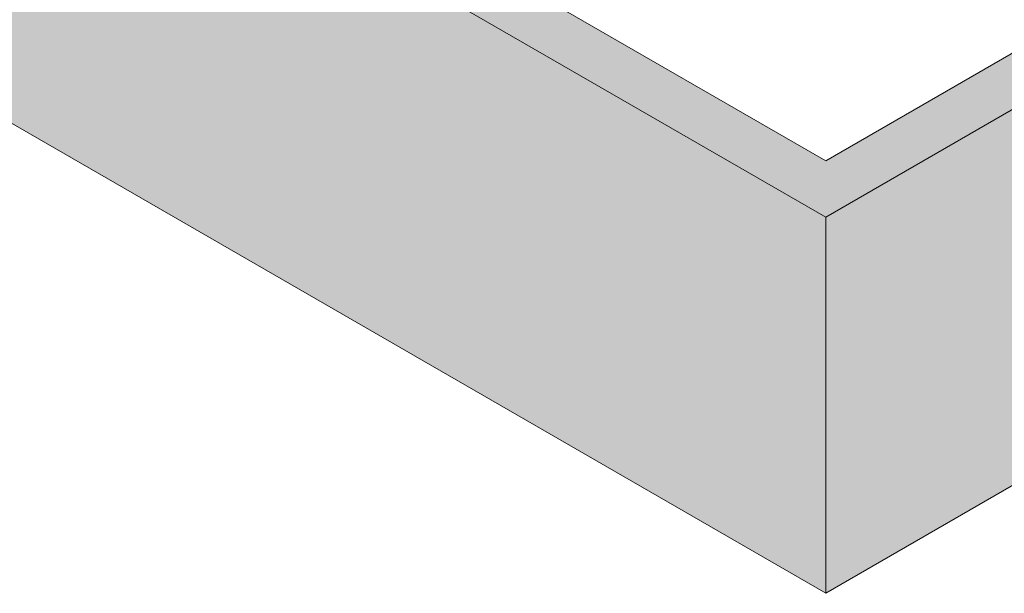
# Model space of a CAD drawing. Units: millimetres. Extents: x 4595 to 4788, y 312 to 722.
# Drawn here: x 4648 to 4653, y 312 to 315 of the extents above; entities that cross this region are included whole.
import ezdxf

# ---------------------------------------------------------------- set-up
doc = ezdxf.new("R2010")
doc.units = ezdxf.units.MM
doc.header["$LTSCALE"] = 0.01
doc.layers.add('02', color=2, linetype='Continuous', lineweight=20)
pattern_1 = [(37.5, (4671.9892, 334.72744), (-0.0160003, 0.4894132), [0, -0.38608, 0, -0.4318, 0, -0.41275]), (7.5, (4671.9892, 334.72744), (0.449523, 0.716825), [0, -0.20828, 0, -0.34798, 0, -0.13335]), (327.5, (4671.6768, 334.72744), (0.7909924, 0.001437), [0, -0.127, 0, -0.4572, 0, -0.5969]), (317.5, (4671.6768, 334.72744), (0.763556, 0.222929), [0, -0.0635, 0, -0.29972, 0, -0.3429])]

msp = doc.modelspace()

# ---------------------------------------------------------------- hatches: boundary and pattern name
at = {"layer": '02'}
h = msp.add_hatch(dxfattribs=at)
h.set_pattern_fill('AR-SAND', color=256, scale=0.01, style=0)
h.set_pattern_definition(pattern_1)
h.paths.add_polyline_path([(4686.2512, 334.2116), (4686.511, 334.0616), (4651.87, 314.0616), (4634.5495, 324.0616), (4635.0691, 324.0616), (4651.87, 314.3616)])
h = msp.add_hatch(dxfattribs=at)
h.set_pattern_fill('AR-SAND', color=256, scale=0.01, style=0)
h.set_pattern_definition(pattern_1)
h.paths.add_polyline_path([(4686.511, 334.0616), (4651.87, 314.0616), (4651.87, 312.0616), (4686.511, 332.0616)])
h.paths.add_polyline_path([(4651.87, 314.0616), (4634.5495, 324.0616), (4634.5495, 322.0616), (4651.87, 312.0616)])

# ---------------------------------------------------------------- linework, layer by layer
for p, q in [((4686.2512, 334.2116), (4651.87, 314.3616)), ((4686.511, 334.0616), (4651.87, 314.0616)), ((4686.511, 332.0616), (4651.87, 312.0616)), ((4651.87, 314.0616), (4634.5495, 324.0616)), ((4634.5495, 324.0616), (4651.87, 314.0616)), ((4635.0691, 324.0616), (4651.87, 314.3616)), ((4651.87, 312.0616), (4634.5495, 322.0616)), ((4651.87, 314.0616), (4651.87, 312.0616))]:
    msp.add_line(p, q, dxfattribs=at)

doc.saveas('drawing.dxf')
